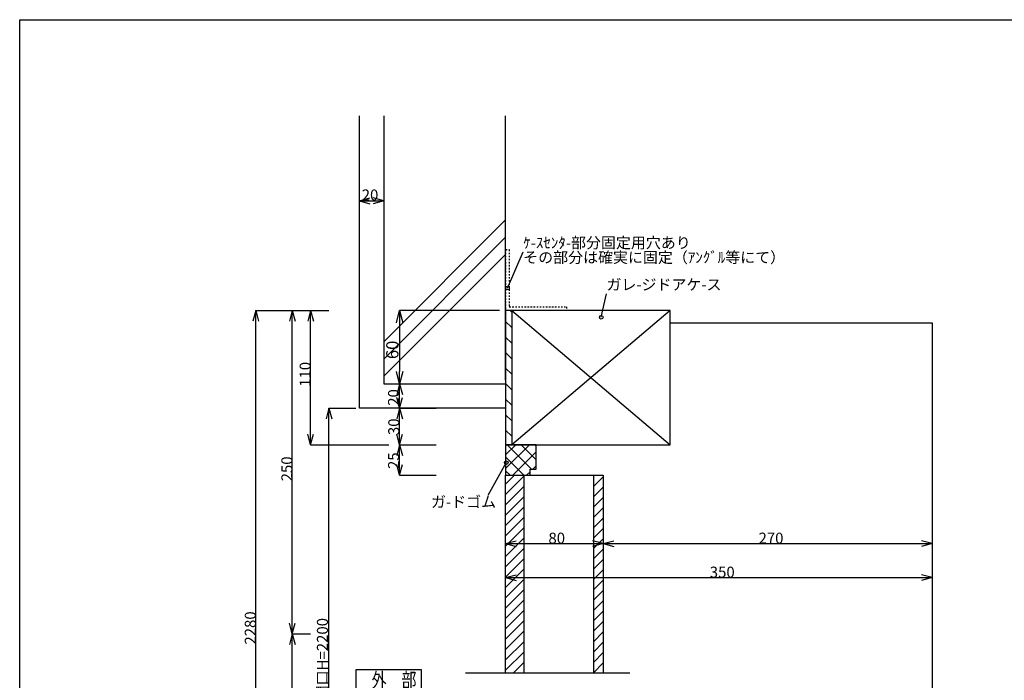
# Model space of a CAD drawing. Extents: x 3113 to 4526, y -502 to 489.
# Drawn here: x 3113 to 3921, y -53 to 489 of the extents above; entities that cross this region are included whole.
import ezdxf

# ---------------------------------------------------------------- set-up
doc = ezdxf.new("R2010")
doc.units = 0
doc.linetypes.add('DASHED1', pattern=[2.5, 1.25, -1.25])
doc.layers.get('0').update_dxf_attribs({"linetype": 'CONTINUOUS'})
doc.layers.get('DEFPOINTS').update_dxf_attribs({"linetype": 'CONTINUOUS'})
for name, color, linetype in [('_0-0_', 7, 'CONTINUOUS'), ('_0-1_', 7, 'CONTINUOUS'), ('_0-9_', 7, 'CONTINUOUS'), ('図面枠', 6, 'CONTINUOUS'), ('寸法線', 3, 'CONTINUOUS'), ('文字', 4, 'CONTINUOUS')]:
    doc.layers.add(name, color=color, linetype=linetype)
doc.styles.add('JAPANESE', font='romans.shx', dxfattribs={"bigfont": 'bigfont.shx'})
doc.styles.get("Standard").update_dxf_attribs({"font": 'romans.shx', "bigfont": 'bigfont.shx'})
doc.dimstyles.get("Standard").update_dxf_attribs({"dimtxt": 0.18, "dimasz": 0.18, "dimexe": 0.18, "dimexo": 0.0625, "dimgap": 0.09, "dimtad": 0, "dimtih": 1, "dimtoh": 1, "dimzin": 0, "dimcen": 0.09, "dimazin": 3, "dimtfac": 1, "dimtofl": 0, "dimtmove": 0, "dimatfit": 3})

# ---------------------------------------------------------------- blocks, each defined once
blk = doc.blocks.new('_OPEN30')
at = {"color": 0, "linetype": 'BYBLOCK'}
for p, q in [((-1, 0.268), (0, 0)), ((0, 0), (-1, -0.268)), ((0, 0), (-1, 0))]:
    blk.add_line(p, q, dxfattribs=at)
blk = doc.blocks.new('*U20')
at = {"layer": '寸法線', "color": 0, "linetype": 'CONTINUOUS', "style": 'JAPANESE'}
blk.add_text('60', height=10, rotation=90, dxfattribs=at).set_placement((3423.46, 210.54))
blk = doc.blocks.new('*D13')
at = {"layer": 'DEFPOINTS', "color": 0}
for p in [(3516.41, 250.3), (3424.46, 190.3), (3424.46, 190.3)]:
    blk.add_point(p, dxfattribs=at)
at = {"layer": '寸法線', "color": 0}
for p, q in [((3506.41, 250.3), (3424.46, 250.3)), ((3424.46, 240.3), (3424.46, 200.3)), ((3414.46, 190.3), (3424.46, 190.3))]:
    blk.add_line(p, q, dxfattribs=at)
at = {"linetype": 'CONTINUOUS'}
blk.add_blockref('*U20', (0, 0), dxfattribs=at)
at = {"layer": '寸法線', "color": 0, "xscale": 10, "yscale": 10, "zscale": 10}
for p, rotation in [((3424.46, 250.3), 90), ((3424.46, 190.3), 270)]:
    blk.add_blockref('_OPEN30', p, dxfattribs=dict(at, rotation=rotation))

msp = doc.modelspace()

# ---------------------------------------------------------------- linework, layer by layer
at = {"layer": '_0-0_', "color": 1, "linetype": 'CONTINUOUS'}
for p, q in [((3512.997, 268.741), (3525.844, 298.447)), ((3589.876, 244.855), (3594.091, 264.124)), ((3511.9, 125.641), (3496.685, 98.593))]:
    msp.add_line(p, q, dxfattribs=at)
for centre in [(3512.997, 268.741), (3589.876, 244.855), (3511.9, 125.641)]:
    msp.add_circle(centre, 1.5, dxfattribs=at)
at = {"layer": '_0-1_', "color": 7, "linetype": 'CONTINUOUS'}
for p, q in [((3515.175, 250.3), (3516.412, 249.063)), ((3511.412, 241.335), (3516.412, 236.335)), ((3511.412, 228.607), (3516.412, 223.607)), ((3511.412, 215.879), (3516.412, 210.879)), ((3511.412, 203.151), (3516.412, 198.151)), ((3511.412, 190.423), (3516.412, 185.423)), ((3511.412, 177.696), (3516.412, 172.696)), ((3511.412, 164.968), (3516.412, 159.968)), ((3511.412, 152.24), (3516.412, 147.24)), ((3511.412, 120.724), (3530.989, 140.3)), ((3511.412, 132.037), (3519.675, 140.3)), ((3512.746, 140.3), (3532.746, 120.3)), ((3524.059, 140.3), (3536.412, 127.948)), ((3535.373, 140.3), (3536.412, 139.261)), ((3511.412, 130.32), (3526.432, 115.3)), ((3517.302, 115.3), (3536.412, 134.41)), ((3533.616, 120.3), (3536.412, 123.096)), ((3511.412, 119.007), (3515.118, 115.3)), ((3511.412, 108.064), (3518.649, 115.3)), ((3511.412, 99.578), (3526.412, 114.578)), ((3528.616, 115.3), (3531.412, 118.096)), ((3583.412, 114.578), (3584.134, 115.3)), ((3583.412, 106.093), (3591.412, 114.093)), ((3511.412, 91.093), (3526.412, 106.093)), ((3583.412, 97.608), (3591.412, 105.608)), ((3511.412, 82.608), (3526.412, 97.608)), ((3583.412, 89.122), (3591.412, 97.122)), ((3511.412, 74.122), (3526.412, 89.122)), ((3583.412, 80.637), (3591.412, 88.637)), ((3511.412, 65.637), (3526.412, 80.637)), ((3583.412, 72.152), (3591.412, 80.152)), ((3511.412, 57.152), (3526.412, 72.152)), ((3583.412, 63.667), (3591.412, 71.667)), ((3511.412, 48.667), (3526.412, 63.667)), ((3583.412, 55.181), (3591.412, 63.181)), ((3511.412, 40.181), (3526.412, 55.181)), ((3583.412, 46.696), (3591.412, 54.696)), ((3511.412, 31.696), (3526.412, 46.696)), ((3583.412, 38.211), (3591.412, 46.211)), ((3511.412, 23.211), (3526.412, 38.211)), ((3583.412, 29.725), (3591.412, 37.725)), ((3511.412, 14.725), (3526.412, 29.725)), ((3583.412, 21.24), (3591.412, 29.24)), ((3511.412, 6.24), (3526.412, 21.24)), ((3583.412, 12.755), (3591.412, 20.755)), ((3511.412, -2.245), (3526.412, 12.755)), ((3583.412, 4.27), (3591.412, 12.27)), ((3511.412, -10.73), (3526.412, 4.27)), ((3583.412, -4.216), (3591.412, 3.784)), ((3511.412, -19.216), (3526.412, -4.216)), ((3583.412, -12.701), (3591.412, -4.701)), ((3511.412, -27.701), (3526.412, -12.701)), ((3583.412, -21.186), (3591.412, -13.186)), ((3511.412, -36.186), (3526.412, -21.186)), ((3583.412, -29.672), (3591.412, -21.672)), ((3511.412, -44.672), (3526.412, -29.672)), ((3583.412, -38.157), (3591.412, -30.157)), ((3517.927, -46.642), (3526.412, -38.157)), ((3583.412, -46.642), (3591.412, -38.642))]:
    msp.add_line(p, q, dxfattribs=at)
at = {"layer": '_0-9_', "color": 7, "linetype": 'CONTINUOUS'}
for p, q in [((3391.412, 170.3), (3391.412, 410.134)), ((3411.412, 410.134), (3411.412, 190.3)), ((3511.412, 193.3), (3511.412, 410.134)), ((3411.412, 190.3), (3511.412, 190.3)), ((3424.46, 190.3), (3454.46, 190.3)), ((3511.412, 170.3), (3391.412, 170.3)), ((3424.46, 170.3), (3454.46, 170.3))]:
    msp.add_line(p, q, dxfattribs=at)
at = {"layer": '_0-9_', "color": 4, "linetype": 'CONTINUOUS'}
for p, q in [((3411.412, 224.7), (3511.412, 324.7)), ((3411.412, 210.558), (3511.412, 310.558)), ((3411.412, 196.416), (3511.412, 296.416))]:
    msp.add_line(p, q, dxfattribs=at)
at = {"layer": '_0-9_', "color": 7, "linetype": 'DASHED1'}
msp.add_line((3511.412, 250.3), (3511.412, 300.3), dxfattribs=at)
at = {"layer": '_0-9_', "color": 5, "linetype": 'DASHED1'}
for p, q in [((3511.412, 300.3), (3514.412, 300.3)), ((3511.412, 300.3), (3511.412, 250.3)), ((3514.412, 300.3), (3514.412, 253.3)), ((3514.412, 253.3), (3561.412, 253.3)), ((3561.412, 253.3), (3561.412, 250.3))]:
    msp.add_line(p, q, dxfattribs=at)
at = {"layer": '_0-9_', "color": 5, "linetype": 'CONTINUOUS'}
for p, q in [((3511.412, 250.3), (3511.412, 140.3)), ((3646.412, 250.3), (3511.412, 250.3)), ((3516.412, 250.3), (3516.412, 140.3)), ((3516.412, 250.3), (3646.412, 140.3)), ((3646.412, 250.3), (3516.412, 140.3)), ((3646.412, 140.3), (3646.412, 250.3)), ((3646.412, 240.3), (3861.412, 240.3)), ((3861.412, 240.3), (3861.412, -260.212)), ((3511.412, 140.3), (3646.412, 140.3)), ((3511.412, 140.3), (3511.412, 115.3)), ((3536.412, 140.3), (3511.412, 140.3)), ((3536.412, 120.3), (3536.412, 140.3)), ((3511.412, 115.3), (3531.412, 115.3)), ((3511.412, 115.3), (3591.412, 115.3)), ((3511.412, -46.642), (3511.412, 115.3)), ((3511.412, 115.3), (3526.412, 115.3)), ((3526.412, 115.3), (3526.412, -46.642)), ((3531.412, 115.3), (3531.412, 120.3)), ((3531.412, 120.3), (3536.412, 120.3)), ((3583.412, 115.3), (3583.412, -46.642)), ((3583.412, 115.3), (3591.412, 115.3)), ((3591.412, 115.3), (3591.412, -46.642)), ((3478.58, -46.642), (3613.238, -46.642))]:
    msp.add_line(p, q, dxfattribs=at)
at = {"layer": '図面枠', "linetype": 'CONTINUOUS'}
for p, q in [((3112.722, -501.67), (3112.722, 488.88)), ((3112.722, 488.88), (4525.907, 488.88)), ((3112.722, -501.67), (3112.722, 488.88))]:
    msp.add_line(p, q, dxfattribs=at)
at = {"layer": '寸法線'}
for p, q in [((3391.412, 340.333), (3400.105, 342.662)), ((3391.412, 340.333), (3411.412, 340.333)), ((3391.412, 340.333), (3400.105, 338.003)), ((3411.412, 340.333), (3402.719, 342.662)), ((3411.412, 340.333), (3402.719, 338.003)), ((3306.412, 250.3), (3304.083, 241.607)), ((3306.412, -277.212), (3306.412, 250.3)), ((3306.412, 250.3), (3308.741, 241.607)), ((3306.412, 250.3), (3336.412, 250.3)), ((3336.412, 250.3), (3334.083, 241.607)), ((3336.412, -14.7), (3336.412, 250.3)), ((3336.412, 250.3), (3338.741, 241.607)), ((3336.412, 250.3), (3366.412, 250.3)), ((3351.412, 250.3), (3349.083, 241.607)), ((3351.412, 140.3), (3351.412, 250.3)), ((3351.412, 250.3), (3353.741, 241.607)), ((3424.46, 190.3), (3422.13, 181.607)), ((3424.46, 170.3), (3424.46, 190.3)), ((3424.46, 190.3), (3426.789, 181.607)), ((3424.46, 170.3), (3422.13, 178.994)), ((3424.46, 170.3), (3426.789, 178.994)), ((3366.412, 170.3), (3364.083, 161.607)), ((3366.412, -277.212), (3366.412, 170.3)), ((3366.412, 170.3), (3368.741, 161.607)), ((3366.412, 170.3), (3388.544, 170.3)), ((3424.46, 170.3), (3422.13, 161.607)), ((3424.46, 140.3), (3424.46, 170.3)), ((3424.46, 170.3), (3426.789, 161.607)), ((3351.412, 140.3), (3349.083, 148.994)), ((3351.412, 140.3), (3353.741, 148.994)), ((3424.46, 140.3), (3422.13, 148.994)), ((3424.46, 140.3), (3426.789, 148.994)), ((3351.412, 140.3), (3415.46, 140.3)), ((3424.46, 140.3), (3422.13, 131.607)), ((3424.46, 115.3), (3424.46, 140.3)), ((3424.46, 140.3), (3426.789, 131.607)), ((3424.46, 140.3), (3454.46, 140.3)), ((3424.46, 115.3), (3422.13, 123.994)), ((3424.46, 115.3), (3426.789, 123.994)), ((3424.46, 115.3), (3454.46, 115.3)), ((3511.412, 59.214), (3520.105, 61.543)), ((3511.412, 59.214), (3591.412, 59.214)), ((3511.412, 59.214), (3520.105, 56.884)), ((3591.412, 59.214), (3582.719, 61.543)), ((3591.412, 59.214), (3582.719, 56.884)), ((3591.412, 59.214), (3600.105, 61.543)), ((3591.412, 59.214), (3861.412, 59.214)), ((3591.412, 59.214), (3600.105, 56.884)), ((3861.412, 59.214), (3852.719, 61.543)), ((3861.412, 59.214), (3852.719, 56.884)), ((3511.412, 31.344), (3520.105, 33.674)), ((3861.412, 31.344), (3852.719, 33.674)), ((3511.412, 31.344), (3861.412, 31.344)), ((3511.412, 31.344), (3520.105, 29.015)), ((3861.412, 31.344), (3852.719, 29.015)), ((3336.412, -14.7), (3334.083, -6.006)), ((3336.412, -14.7), (3338.741, -6.006)), ((3336.412, -14.7), (3334.083, -23.393)), ((3336.412, -277.212), (3336.412, -14.7)), ((3336.412, -14.7), (3338.741, -23.393)), ((3336.412, -14.7), (3351.412, -14.7))]:
    msp.add_line(p, q, dxfattribs=at)
at = {"layer": '文字'}
for p, q in [((3388.461, -44.309), (3388.461, -61.199)), ((3442.278, -44.309), (3388.461, -44.309)), ((3442.278, -61.199), (3442.278, -44.309))]:
    msp.add_line(p, q, dxfattribs=at)

# ---------------------------------------------------------------- texts
at = {"layer": '寸法線'}
for s, p in [('20', (3393.349, 340.656)), ('80', (3546.537, 59.214)), ('270', (3718.912, 59.214)), ('350', (3678.912, 31.344))]:
    msp.add_text(s, height=9, dxfattribs=at).set_placement(p)
for s, p in [('110', (3351.412, 187.8)), ('20', (3423.915, 172.268)), ('30', (3424.118, 148.243)), ('250', (3336.412, 110.3)), ('25', (3423.941, 120.421)), ('2280', (3306.412, -23.581)), ('開口H=2200', (3365.583, -69.331))]:
    msp.add_text(s, height=9, rotation=90, dxfattribs=at).set_placement(p)
at = {"layer": '文字'}
for s, p in [('ｹ-ｽｾﾝﾀ-部分固定用穴あり', (3525.844, 301.447)), ('その部分は確実に固定（ｱﾝｸﾞﾙ等にて）', (3525.844, 289.447)), ('ガレ-ジドアケ-ス', (3594.091, 267.124)), ('ガ-ドゴム', (3450.185, 88.967))]:
    msp.add_text(s, height=9, dxfattribs=at).set_placement(p)
at = {"layer": '文字', "width": 0.748503}
msp.add_text('外\u3000部', height=12, dxfattribs=at).set_placement((3401.48, -58.692))

# ---------------------------------------------------------------- dimensions: what is measured, and where the dimension line sits
at = {"layer": '寸法線'}
dim = msp.add_linear_dim(base=(3424.46, 190.3), p1=(3516.412, 250.3), p2=(3424.46, 190.3), angle=90, dimstyle='Standard', dxfattribs=at)
dim.commit()
dim.dimension.update_dxf_attribs({"geometry": '*D13', "text_midpoint": (3418.46, 220.3)})

doc.saveas('drawing.dxf')
